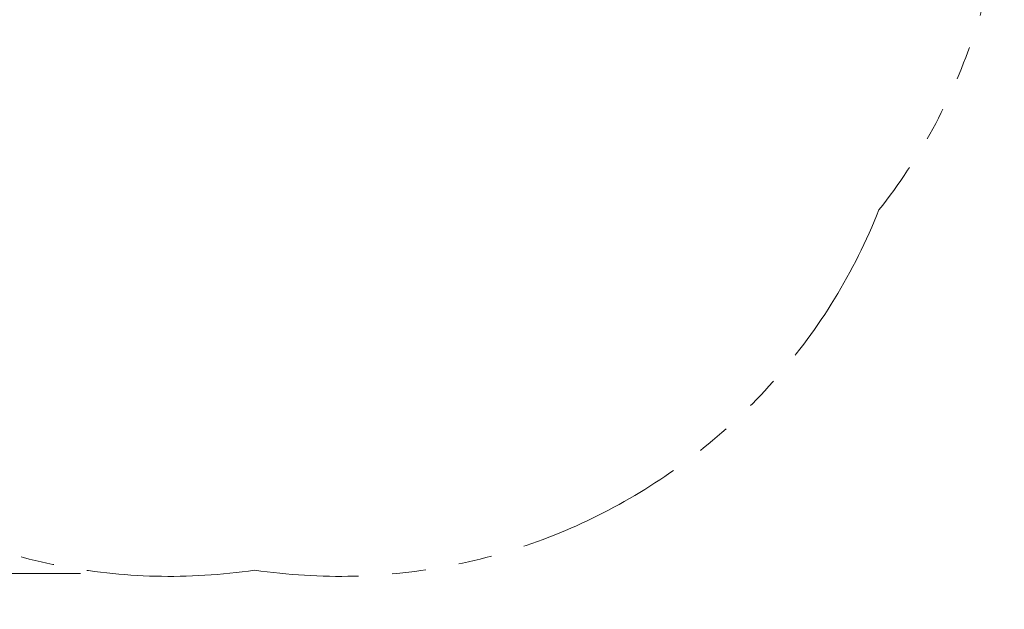
# Model space of a CAD drawing. Extents: x -82266 to -69628, y 18105 to 27015.
# Drawn here: x -72412 to -71484, y 24534 to 25090 of the extents above; entities that cross this region are included whole.
import ezdxf

# ---------------------------------------------------------------- set-up
doc = ezdxf.new("R2010")
doc.units = 0
doc.header["$MEASUREMENT"] = 0
doc.header["$PDMODE"] = 1
doc.linetypes.add('PHANTOM', pattern=[63.5, 31.75, -6.35, 6.35, -6.35, 6.35, -6.35])
doc.layers.get('0').update_dxf_attribs({"linetype": 'CONTINUOUS'})
doc.layers.get('DefPoints').update_dxf_attribs({"linetype": 'CONTINUOUS'})
for name, color, linetype, lineweight in [('FRAM3', 1, 'CONTINUOUS', 50), ('寸法線', 3, 'CONTINUOUS', 18), ('想像線', 11, 'PHANTOM', 13)]:
    doc.layers.add(name, color=color, linetype=linetype, lineweight=lineweight)
doc.styles.get("Standard").update_dxf_attribs({"font": 'TXT.SHX', "bigfont": 'bigfont.shx'})
doc.dimstyles.new('100-30ベース', dxfattribs={"dimscale": 30, "dimtxt": 3, "dimasz": 3, "dimexe": 0, "dimexo": 1, "dimgap": 1, "dimtad": 3, "dimdec": 1, "dimlfac": 3.333333, "dimdsep": 46, "dimtxsty": 'Standard', "dimblk": 'DOTSMALL', "dimcen": 0, "dimclrd": 256, "dimclre": 256, "dimclrt": 7, "dimadec": 3, "dimazin": 2, "dimtfac": 1, "dimtdec": 1, "dimtix": 1, "dimtmove": 2, "dimatfit": 2, "dimldrblk": 'OPEN', "dimfxl": 0, "dimtolj": 1, "dimlwd": -1, "dimlwe": -1, "dimarcsym": 0})

# ---------------------------------------------------------------- blocks, each defined once
blk = doc.blocks.new('_DotSmall')
at = {"layer": 'FRAM3', "color": 0, "const_width": 0.5}
blk.add_lwpolyline([(-0.0625, 0, 1), (0.0625, 0, 1)], format="xyb", close=True, dxfattribs=at)
blk = doc.blocks.new('*D14')
at = {"layer": 'DefPoints', "color": 0}
for p in [(-72355.17, 25929.3), (-73235.25, 24567.62), (-72324.98, 24567.62)]:
    blk.add_point(p, dxfattribs=at)
at = {"layer": '寸法線'}
for p, q in [((-72385.17, 25929.3), (-73235.25, 25929.3)), ((-73235.25, 25929.3), (-73235.25, 24567.62)), ((-72354.98, 24567.62), (-73235.25, 24567.62))]:
    blk.add_line(p, q, dxfattribs=at)
at = {"layer": '寸法線', "xscale": 90, "yscale": 90, "zscale": 90}
for p, rotation in [((-73235.25, 25929.3), 90), ((-73235.25, 24567.62), 270)]:
    blk.add_blockref('_DotSmall', p, dxfattribs=dict(at, rotation=rotation))
at = {"layer": '寸法線', "color": 7, "insert": (-73310.25, 25248.46), "char_height": 90, "attachment_point": 5, "rotation": 90}
blk.add_mtext('\\A1;4600', dxfattribs=at)
blk = doc.blocks.new('_OPEN')
at = {"color": 0, "linetype": 'ByBlock'}
for p, q in [((-1, 0.167), (0, 0)), ((0, 0), (-1, -0.167)), ((0, 0), (-1, 0))]:
    blk.add_line(p, q, dxfattribs=at)

msp = doc.modelspace()

# ---------------------------------------------------------------- linework, layer by layer
at = {"layer": '想像線', "ltscale": 5, "extrusion": (0, 0, -1)}
for centre, start, end in [((72031.564, 25250.397), 180, 218.358638), ((72270.384, 25112.515), 261.641388, 338.35859), ((72111.171, 25112.515), 201.64141, 278.358612)]:
    msp.add_arc(centre, 547.62, start, end, dxfattribs=at)

# ---------------------------------------------------------------- dimensions: what is measured, and where the dimension line sits
at = {"layer": '寸法線'}
dim = msp.add_linear_dim(base=(-73235.253, 24567.623), p1=(-72355.169, 25929.297), p2=(-72324.982, 24567.623), angle=90, text='4600', dimstyle='100-30ベース', dxfattribs=at)
dim.commit()
dim.dimension.update_dxf_attribs({"geometry": '*D14', "text_midpoint": (-73310.253, 25248.46)})

doc.saveas('drawing.dxf')
